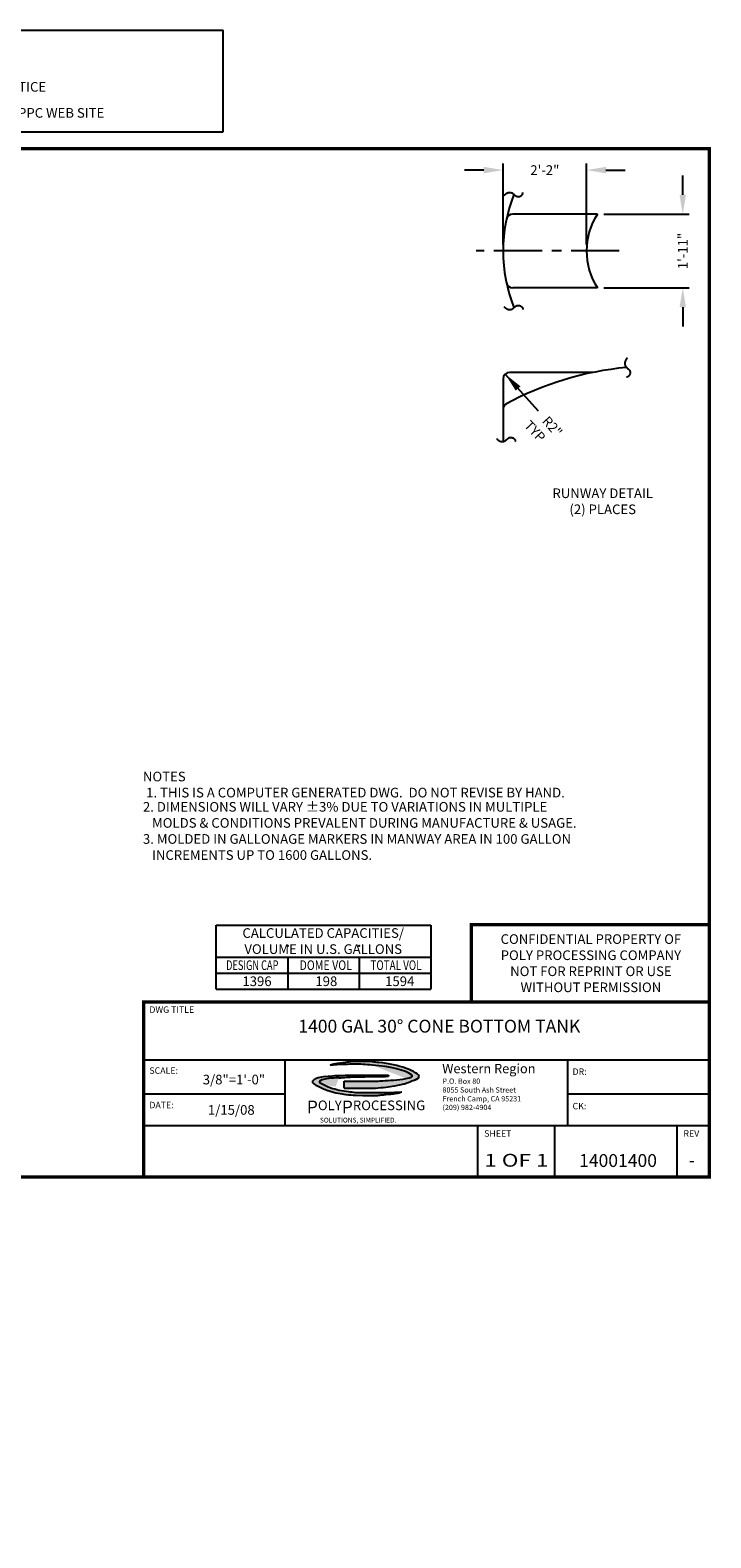
# Model space of a CAD drawing. Extents: x -1 to 493, y -112 to 357.
# Drawn here: x 281 to 493, y -112 to 357 of the extents above; entities that cross this region are included whole.
import ezdxf
from ezdxf.enums import TextEntityAlignment as Align

# ---------------------------------------------------------------- set-up
doc = ezdxf.new("R2010")
doc.units = 0
doc.header["$LTSCALE"] = 12
doc.header["$MEASUREMENT"] = 0
doc.linetypes.add('CENTER', pattern=[2, 1.25, -0.25, 0.25, -0.25])
doc.layers.get('0').update_dxf_attribs({"linetype": 'CONTINUOUS'})
doc.layers.get('DEFPOINTS').update_dxf_attribs({"linetype": 'CONTINUOUS'})
for name, color, linetype in [('BORDER', 7, 'CONTINUOUS'), ('CENTER', 5, 'CENTER'), ('DIM', 1, 'CONTINUOUS'), ('HATCH', 152, 'CONTINUOUS'), ('LEGEND', 7, 'CONTINUOUS'), ('NCC', 7, 'CONTINUOUS')]:
    doc.layers.add(name, color=color, linetype=linetype)
doc.styles.add('UNIV', font='arialbd.ttf')
doc.dimstyles.get("Standard").update_dxf_attribs({"dimtxt": 0.18, "dimasz": 0.18, "dimexe": 0.18, "dimexo": 0.0625, "dimgap": 0.09, "dimtad": 0, "dimtih": 1, "dimtoh": 1, "dimdec": 4, "dimzin": 0, "dimdsep": 46, "dimtxsty": 'Standard', "dimcen": 0.09, "dimadec": 0, "dimazin": 0, "dimtfac": 1, "dimtdec": 4, "dimtofl": 0, "dimtmove": 0, "dimatfit": 3, "dimfxl": 1, "dimtolj": 1, "dimtzin": 0, "dimarcsym": 0})

# ---------------------------------------------------------------- blocks, each defined once
blk = doc.blocks.new('BORDER')
for p, q in [((1, 1), (0, 1)), ((0, 1), (0, 0)), ((1, 0), (1, 1)), ((0, 0), (1, 0))]:
    blk.add_line(p, q)
blk = doc.blocks.new('*D2')
at = {"color": 0, "linetype": 'ByBlock', "transparency": 16777216}
for p, q in [((483.78, 305.62), (483.78, 311.62)), ((459.2, 299.62), (485.78, 299.62)), ((459.2, 276.62), (485.78, 276.62)), ((483.78, 270.62), (483.78, 264.62))]:
    blk.add_line(p, q, dxfattribs=at)
for points in [[(482.78, 305.62), (484.78, 305.62), (483.78, 299.62)], [(482.78, 270.62), (484.78, 270.62), (483.78, 276.62)]]:
    blk.add_solid(points, dxfattribs=at)
at = {"layer": 'DEFPOINTS', "color": 0, "linetype": 'ByBlock', "transparency": 16777216}
for p in [(457.2, 299.62), (483.78, 299.62), (457.2, 276.62)]:
    blk.add_point(p, dxfattribs=at)
at = {"color": 0, "linetype": 'ByBlock', "transparency": 16777216, "insert": (483.78, 288.12), "char_height": 3, "attachment_point": 5, "rotation": 90}
blk.add_mtext('\\A1;1\'-11"', dxfattribs=at)
blk = doc.blocks.new('*D3')
at = {"color": 0, "linetype": 'ByBlock', "transparency": 16777216}
for p, q in [((427.87, 290.12), (427.87, 315.3)), ((453.87, 290.12), (453.87, 315.3)), ((421.87, 313.3), (415.87, 313.3)), ((459.87, 313.3), (465.87, 313.3))]:
    blk.add_line(p, q, dxfattribs=at)
for points in [[(421.87, 314.3), (421.87, 312.3), (427.87, 313.3)], [(459.87, 314.3), (459.87, 312.3), (453.87, 313.3)]]:
    blk.add_solid(points, dxfattribs=at)
at = {"layer": 'DEFPOINTS', "color": 0, "linetype": 'ByBlock', "transparency": 16777216}
for p in [(453.87, 313.3), (427.87, 288.12), (453.87, 288.12)]:
    blk.add_point(p, dxfattribs=at)
at = {"color": 0, "linetype": 'ByBlock', "transparency": 16777216, "insert": (440.87, 313.3), "char_height": 3, "attachment_point": 5}
blk.add_mtext('\\A1;2\'-2"', dxfattribs=at)
blk = doc.blocks.new('BLKCON')
at = {"layer": 'LEGEND', "const_width": 0.0325}
blk.add_lwpolyline([(-2.312, 0.75), (0, 0.75), (0, 0), (-2.312, 0)], close=True, dxfattribs=at)
at = {"layer": 'LEGEND'}
for s, p in [('CONFIDENTIAL PROPERTY OF', (-1.15, 0.564)), ('POLY PROCESSING COMPANY', (-1.15, 0.407)), ('NOT FOR REPRINT OR USE', (-1.15, 0.251)), ('WITHOUT PERMISSION', (-1.15, 0.095))]:
    blk.add_text(s, height=0.09375, dxfattribs=at).set_placement(p, align=Align.CENTER)
blk = doc.blocks.new('*D10')
at = {"color": 0, "linetype": 'ByBlock', "transparency": 16777216}
blk.add_line((438.86, 238.33), (428.53, 249.81), dxfattribs=at)
blk.add_solid([(433.29, 246.02), (431.8, 244.68), (428.53, 249.81)], dxfattribs=at)
at = {"layer": 'DEFPOINTS', "color": 0, "linetype": 'ByBlock', "transparency": 16777216}
for p in [(428.53, 249.81), (429.87, 248.32)]:
    blk.add_point(p, dxfattribs=at)
at = {"color": 0, "linetype": 'ByBlock', "transparency": 16777216, "insert": (443.2, 233.5), "char_height": 3, "attachment_point": 5, "rotation": 311.9678}
blk.add_mtext('\\A1;R2"', dxfattribs=at)
blk = doc.blocks.new('NEWNCCBLK')
at = {"layer": 'LEGEND'}
for p, q in [((-3.25, -1.137), (0, -1.137)), ((-3.25, -1.137), (-3.25, -2.125)), ((0, -1.137), (3.25, -1.137)), ((3.25, -2.125), (3.25, -1.137)), ((0, -2.125), (-3.25, -2.125)), ((0, -2.125), (3.25, -2.125))]:
    blk.add_line(p, q, dxfattribs=at)
for s, height, p in [('NON-CONTROLLED COPY', 0.125, (-0.11, -1.486)), ('INFORMATION SUBJECT TO CHANGE WITHOUT NOTICE', 0.09375, (-0.11, -1.735)), ('VERIFY REV LEVEL OF PAPER COPY WITH REV LEVEL ON PPC WEB SITE', 0.09375, (0.039, -1.988))]:
    blk.add_text(s, height=height, dxfattribs=at).set_placement(p, align=Align.CENTER)
blk = doc.blocks.new('P')
for s, insert, char_height, width, attachment_point in [('\\fVerdana|b1|i0|c0|p34;\\C152;P\\fTechnicBold|b0|i0|c2|p2;\\H0.0938;OLY\\fVerdana|b0|i0|c0|p34;\\H0.125;\\C256;P\\fTechnicLite|b0|i0|c2|p2;\\H0.0938;ROCESSING', (-0.003, 0.137), 0.125, 1.17188, 2), ('SOLUTIONS, SIMPLIFIED.', (-0.451, -0.03), 0.04688, 1.25, 1)]:
    blk.add_mtext(s, dxfattribs=dict(insert=insert, char_height=char_height, width=width, attachment_point=attachment_point))
blk = doc.blocks.new('WR')
at = {"layer": 'LEGEND', "color": 7, "style": 'UNIV'}
blk.add_text('Western Region', height=0.07031, dxfattribs=at).set_placement((-0.861, -0.117))
at = {"layer": 'LEGEND', "color": 7}
for s, p in [('8055 South Ash Street', (-0.859, -0.262)), ('P.O. Box 80', (-0.859, -0.196)), ('French Camp, CA 95231', (-0.859, -0.328)), ('(209) 982-4904', (-0.859, -0.393))]:
    blk.add_text(s, height=0.03955, dxfattribs=at).set_placement(p)

msp = doc.modelspace()

# ---------------------------------------------------------------- hatches: boundary and pattern name
h = msp.add_hatch(color=256)
edge = h.paths.add_edge_path()
edge.add_ellipse((376.012, 29.365), major_axis=(-7.462, 0.252), ratio=0.261256, start_angle=-63.19929, end_angle=32.06834)
edge.add_spline(control_points=[(369.654, 28.544), (370.51, 28.122), (371.845, 27.463), (374.123, 26.554), (376.4, 26.077), (379.147, 25.578), (380.978, 25.48), (381.986, 25.426)], knot_values=[0, 0, 0, 0, 0.0894399, 0.1395821, 0.2295067, 0.306675, 0.4011973, 0.4011973, 0.4011973, 0.4011973], degree=3, periodic=0)
edge.add_line((381.986, 25.426), (384.19, 25.368))
edge.add_line((384.19, 25.368), (386.51, 25.368))
edge.add_line((386.51, 25.368), (388.772, 25.368))
edge.add_spline(control_points=[(388.772, 25.368), (389.264, 25.425), (390.263, 25.54), (391.733, 25.708), (393.211, 25.782), (394.739, 25.99), (395.766, 26.274), (396.316, 26.426)], knot_values=[0, 0, 0, 0, 0.0464563, 0.0942862, 0.1387027, 0.1851041, 0.2385027, 0.2385027, 0.2385027, 0.2385027], degree=3, periodic=0)
edge.add_spline(control_points=[(396.316, 26.426), (395.569, 26.391), (393.671, 26.302), (390.753, 26.201), (387.597, 26.227), (384.703, 26.225), (382.095, 26.212), (379.528, 26.639), (376.888, 26.975), (374.088, 27.678), (372.391, 28.512), (371.558, 28.921)], knot_values=[0, 0, 0, 0, 0.070041, 0.1782214, 0.2736336, 0.3658653, 0.4497621, 0.5174289, 0.6093053, 0.6994495, 0.7862165, 0.7862165, 0.7862165, 0.7862165], degree=3, periodic=0)
edge.add_ellipse((378.448, 29.365), major_axis=(-7.693, 0.224), ratio=0.1863869, start_angle=-77.50184, end_angle=26.71733, ccw=False)
edge.add_spline(control_points=[(376.824, 30.814), (377.617, 30.87), (378.951, 30.964), (381.171, 31.149), (383.495, 31.151), (386.162, 31.214), (388.616, 31.299), (390.629, 31.251), (391.749, 31.311), (392.193, 31.335)], knot_values=[0, 0, 0, 0, 0.0745063, 0.1253824, 0.2087721, 0.2921618, 0.3755516, 0.4389854, 0.4807097, 0.4807097, 0.4807097, 0.4807097], degree=3, periodic=0)
edge.add_line((392.193, 31.335), (392.193, 31.687))
edge.add_spline(control_points=[(392.193, 31.687), (391.728, 31.686), (390.425, 31.683), (387.76, 31.683), (383.492, 31.702), (379.247, 31.609), (375.409, 31.545), (373.653, 31.333), (372.707, 31.219)], knot_values=[0, 0, 0, 0, 0.0436841, 0.1221218, 0.2498344, 0.4438083, 0.5202211, 0.6094886, 0.6094886, 0.6094886, 0.6094886], degree=3, periodic=0)
at = {"layer": 'HATCH'}
h = msp.add_hatch(color=256, dxfattribs=at)
edge = h.paths.add_edge_path()
edge.add_spline(control_points=[(387.48, 27.613), (389.338, 27.7), (391.94, 27.952), (394.291, 28.399), (395.97, 28.623), (397.428, 29.041), (398.555, 29.459), (400.359, 30.176)], knot_values=[0, 0, 0, 0, 0.1647937, 0.1647937, 0.2822214, 0.2822214, 0.3351957, 0.3351957, 0.3351957, 0.3351957], degree=3, periodic=0)
edge.add_spline(control_points=[(400.359, 30.176), (400.563, 30.256), (400.775, 30.341), (400.996, 30.429)], knot_values=[0.3351957, 0.3351957, 0.3351957, 0.3351957, 0.3411713, 0.3411713, 0.3411713, 0.3411713], degree=3, periodic=0)
edge.add_ellipse((397.142, 31.304), major_axis=(4.649, 0), ratio=0.3360317, start_angle=325.97613, end_angle=360)
edge.add_spline(control_points=[(401.792, 31.304), (401.537, 32.274), (398.661, 33.379), (395.418, 34.609), (392.414, 35.241), (388.539, 35.661), (387.881, 35.72), (387.222, 35.767)], knot_values=[0.3022906, 0.3022906, 0.3022906, 0.3022906, 0.6890395, 0.6890395, 1.4228618, 1.4228618, 1.5707963, 1.5707963, 1.5707963, 1.5707963], degree=3, periodic=0)
edge.add_spline(control_points=[(387.23, 35.766), (383.598, 36.054), (381.575, 35.955), (379.539, 35.664), (377.153, 35.548), (374.047, 34.77)], knot_values=[0, 0, 0, 0, 0.3417713, 0.3417713, 0.4101662, 0.4101662, 0.4101662, 0.4101662], degree=3, periodic=0)
edge.add_spline(control_points=[(374.047, 34.77), (374.605, 34.796), (375.59, 34.843), (377.152, 35.021), (379.1, 34.952), (381.509, 35.177), (384.314, 34.994), (386.179, 34.846), (387.151, 34.769)], knot_values=[0, 0, 0, 0, 0.0524291, 0.0924579, 0.147166, 0.2346948, 0.3187281, 0.4101662, 0.4101662, 0.4101662, 0.4101662], degree=3, periodic=0)
edge.add_ellipse((386.921, 31.527), major_axis=(-13.097, 0.929), ratio=0.2475829, start_angle=199.35652, end_angle=269.99653, ccw=False)
edge.add_ellipse((397.142, 31.304), major_axis=(2.487, 0.12), ratio=0.28338, start_angle=305.68507, end_angle=386.48573, ccw=False)
edge.add_spline(control_points=[(398.621, 30.801), (397.969, 30.657), (396.072, 30.238), (393.038, 30.107), (389.982, 29.858), (388.19, 29.772), (387.48, 29.738)], knot_values=[0, 0, 0, 0, 0.0624979, 0.1819032, 0.2835961, 0.3501568, 0.3501568, 0.3501568, 0.3501568], degree=3, periodic=0)
edge.add_line((387.48, 29.738), (378.412, 29.738))
edge.add_line((378.412, 29.738), (378.412, 27.613))
edge.add_line((378.412, 27.613), (387.48, 27.613))

# ---------------------------------------------------------------- linework, layer by layer
for p, q in [((457.204, 299.623), (430.872, 299.623)), ((457.204, 276.623), (430.872, 276.623)), ((455.769, 250.322), (429.87, 250.322)), ((427.87, 248.322), (427.87, 228.824)), ((392.193, 31.687), (392.193, 31.335)), ((381.986, 25.426), (384.19, 25.368)), ((384.19, 25.368), (386.51, 25.368)), ((386.51, 25.368), (388.772, 25.368))]:
    msp.add_line(p, q)
for points in [[(428.146, 305.405), (428.223, 305.48), (428.296, 305.55), (428.367, 305.615), (428.435, 305.675), (428.501, 305.732), (428.565, 305.785), (428.628, 305.835), (428.689, 305.882), (428.749, 305.927), (428.809, 305.97), (428.868, 306.01), (428.929, 306.048), (428.99, 306.085), (429.054, 306.12), (429.119, 306.152), (429.188, 306.184), (429.26, 306.213), (429.335, 306.24), (429.412, 306.266), (429.49, 306.288), (429.57, 306.308), (429.649, 306.325), (429.728, 306.338), (429.806, 306.348), (429.882, 306.354), (429.956, 306.355), (430.029, 306.353), (430.1, 306.347), (430.171, 306.338), (430.241, 306.325), (430.311, 306.309), (430.38, 306.29), (430.449, 306.268), (430.518, 306.243), (430.586, 306.216), (430.654, 306.186), (430.72, 306.153), (430.785, 306.118), (430.847, 306.081), (430.908, 306.042), (430.966, 306.001), (431.022, 305.959), (431.076, 305.916), (431.127, 305.873), (431.176, 305.83), (431.223, 305.787), (431.267, 305.747), (431.309, 305.708), (431.349, 305.671), (431.388, 305.636), (431.425, 305.603), (431.461, 305.572), (431.496, 305.542), (431.532, 305.512), (431.567, 305.483), (431.604, 305.454), (431.641, 305.424), (431.679, 305.395), (431.718, 305.366), (431.757, 305.337), (431.796, 305.308), (431.835, 305.281), (431.874, 305.254), (431.913, 305.229), (431.95, 305.204), (431.987, 305.182), (432.024, 305.16), (432.062, 305.14), (432.101, 305.122), (432.141, 305.105), (432.183, 305.09), (432.227, 305.076), (432.274, 305.064), (432.323, 305.053), (432.375, 305.045), (432.43, 305.039), (432.487, 305.035), (432.547, 305.034), (432.61, 305.036), (432.674, 305.041), (432.742, 305.049), (432.811, 305.06), (432.881, 305.075), (432.951, 305.092), (433.022, 305.111), (433.092, 305.134), (433.161, 305.158), (433.229, 305.185), (433.293, 305.215), (433.356, 305.247), (433.417, 305.282), (433.476, 305.321), (433.534, 305.364), (433.591, 305.412), (433.647, 305.465), (433.703, 305.524), (433.759, 305.59), (433.812, 305.663), (433.863, 305.744), (433.909, 305.834), (433.949, 305.934), (433.981, 306.045), (434.004, 306.169), (434.016, 306.305)], [(428.146, 270.841), (428.223, 270.766), (428.296, 270.696), (428.367, 270.631), (428.435, 270.57), (428.501, 270.513), (428.565, 270.46), (428.628, 270.41), (428.689, 270.363), (428.749, 270.318), (428.809, 270.276), (428.868, 270.235), (428.929, 270.197), (428.99, 270.16), (429.054, 270.126), (429.119, 270.093), (429.188, 270.062), (429.26, 270.032), (429.335, 270.005), (429.412, 269.98), (429.49, 269.957), (429.57, 269.937), (429.649, 269.92), (429.728, 269.907), (429.806, 269.897), (429.882, 269.892), (429.956, 269.89), (430.029, 269.892), (430.1, 269.898), (430.171, 269.907), (430.241, 269.92), (430.311, 269.936), (430.38, 269.955), (430.449, 269.977), (430.518, 270.002), (430.586, 270.029), (430.654, 270.06), (430.72, 270.092), (430.785, 270.127), (430.847, 270.164), (430.908, 270.203), (430.966, 270.244), (431.022, 270.286), (431.076, 270.329), (431.127, 270.373), (431.176, 270.416), (431.223, 270.458), (431.267, 270.499), (431.309, 270.538), (431.349, 270.574), (431.388, 270.609), (431.425, 270.642), (431.461, 270.673), (431.496, 270.704), (431.532, 270.733), (431.567, 270.763), (431.604, 270.792), (431.641, 270.821), (431.679, 270.85), (431.718, 270.88), (431.757, 270.909), (431.796, 270.937), (431.835, 270.964), (431.874, 270.991), (431.913, 271.017), (431.95, 271.041), (431.987, 271.064), (432.024, 271.085), (432.062, 271.105), (432.101, 271.123), (432.141, 271.14), (432.183, 271.156), (432.227, 271.17), (432.274, 271.182), (432.323, 271.192), (432.375, 271.2), (432.43, 271.206), (432.487, 271.21), (432.547, 271.211), (432.61, 271.209), (432.674, 271.204), (432.742, 271.196), (432.811, 271.185), (432.881, 271.171), (432.951, 271.154), (433.022, 271.134), (433.092, 271.112), (433.161, 271.087), (433.229, 271.06), (433.293, 271.031), (433.356, 270.999), (433.417, 270.963), (433.476, 270.925), (433.534, 270.881), (433.591, 270.833), (433.647, 270.78), (433.703, 270.721), (433.759, 270.655), (433.812, 270.583), (433.863, 270.502), (433.909, 270.411), (433.949, 270.311), (433.981, 270.2), (434.004, 270.077), (434.016, 269.941)], [(466.463, 254.81), (466.399, 254.725), (466.339, 254.643), (466.283, 254.565), (466.232, 254.489), (466.184, 254.417), (466.139, 254.346), (466.098, 254.278), (466.059, 254.211), (466.022, 254.146), (465.987, 254.081), (465.955, 254.017), (465.924, 253.952), (465.896, 253.887), (465.869, 253.819), (465.845, 253.75), (465.823, 253.678), (465.803, 253.603), (465.785, 253.525), (465.77, 253.445), (465.757, 253.365), (465.748, 253.283), (465.741, 253.203), (465.738, 253.123), (465.738, 253.044), (465.743, 252.968), (465.75, 252.894), (465.762, 252.822), (465.777, 252.752), (465.795, 252.683), (465.816, 252.615), (465.841, 252.548), (465.869, 252.482), (465.899, 252.416), (465.933, 252.351), (465.969, 252.287), (466.007, 252.224), (466.048, 252.162), (466.091, 252.102), (466.135, 252.045), (466.182, 251.99), (466.23, 251.937), (466.279, 251.887), (466.328, 251.839), (466.378, 251.794), (466.427, 251.751), (466.474, 251.71), (466.521, 251.671), (466.565, 251.634), (466.606, 251.599), (466.645, 251.565), (466.683, 251.533), (466.718, 251.501), (466.753, 251.47), (466.787, 251.438), (466.82, 251.407), (466.854, 251.374), (466.888, 251.341), (466.922, 251.307), (466.955, 251.272), (466.989, 251.237), (467.022, 251.202), (467.055, 251.167), (467.086, 251.131), (467.116, 251.097), (467.145, 251.063), (467.172, 251.029), (467.198, 250.994), (467.223, 250.959), (467.246, 250.923), (467.268, 250.886), (467.288, 250.846), (467.308, 250.804), (467.326, 250.759), (467.342, 250.711), (467.357, 250.661), (467.37, 250.607), (467.381, 250.551), (467.389, 250.492), (467.396, 250.43), (467.399, 250.365), (467.399, 250.297), (467.397, 250.227), (467.392, 250.156), (467.384, 250.084), (467.373, 250.011), (467.36, 249.938), (467.344, 249.867), (467.326, 249.797), (467.305, 249.729), (467.282, 249.663), (467.254, 249.598), (467.223, 249.534), (467.188, 249.471), (467.147, 249.408), (467.102, 249.346), (467.05, 249.283), (466.992, 249.22), (466.927, 249.157), (466.853, 249.096), (466.769, 249.039), (466.675, 248.987), (466.569, 248.941), (466.449, 248.903), (466.316, 248.873)], [(425.823, 229.754), (425.899, 229.679), (425.973, 229.609), (426.043, 229.544), (426.112, 229.483), (426.178, 229.427), (426.242, 229.374), (426.304, 229.324), (426.366, 229.276), (426.426, 229.232), (426.485, 229.189), (426.545, 229.148), (426.606, 229.11), (426.667, 229.074), (426.731, 229.039), (426.796, 229.006), (426.865, 228.975), (426.937, 228.946), (427.012, 228.918), (427.089, 228.893), (427.167, 228.87), (427.247, 228.85), (427.326, 228.833), (427.405, 228.82), (427.483, 228.811), (427.558, 228.805), (427.633, 228.803), (427.706, 228.805), (427.777, 228.811), (427.848, 228.821), (427.918, 228.833), (427.988, 228.849), (428.057, 228.868), (428.126, 228.89), (428.195, 228.915), (428.263, 228.943), (428.331, 228.973), (428.397, 229.005), (428.461, 229.04), (428.524, 229.077), (428.585, 229.116), (428.643, 229.157), (428.699, 229.199), (428.753, 229.242), (428.804, 229.286), (428.853, 229.329), (428.9, 229.371), (428.944, 229.412), (428.986, 229.451), (429.026, 229.488), (429.065, 229.522), (429.102, 229.555), (429.138, 229.587), (429.173, 229.617), (429.209, 229.646), (429.244, 229.676), (429.281, 229.705), (429.318, 229.734), (429.356, 229.764), (429.395, 229.793), (429.434, 229.822), (429.473, 229.85), (429.512, 229.878), (429.551, 229.904), (429.589, 229.93), (429.627, 229.954), (429.664, 229.977), (429.701, 229.998), (429.739, 230.018), (429.778, 230.037), (429.818, 230.054), (429.86, 230.069), (429.904, 230.083), (429.951, 230.095), (430, 230.105), (430.052, 230.113), (430.107, 230.12), (430.164, 230.123), (430.224, 230.124), (430.286, 230.122), (430.351, 230.117), (430.418, 230.109), (430.487, 230.098), (430.557, 230.084), (430.628, 230.067), (430.699, 230.047), (430.769, 230.025), (430.838, 230), (430.905, 229.973), (430.97, 229.944), (431.033, 229.912), (431.094, 229.877), (431.153, 229.838), (431.211, 229.795), (431.268, 229.747), (431.324, 229.693), (431.38, 229.634), (431.435, 229.569), (431.489, 229.496), (431.54, 229.415), (431.586, 229.325), (431.626, 229.224), (431.658, 229.113), (431.681, 228.99), (431.693, 228.854)]]:
    msp.add_lwpolyline(points)
for centre, radius, start, end in [((475.37, 288.123), 47.5, 158.21498, 201.78502), ((430.872, 297.623), 2, 90, 166.95421), ((475.37, 288.123), 21.5, 147.66397, 212.33603), ((430.872, 278.623), 2, 193.04579, 270), ((429.87, 248.322), 2, 90, 180), ((475.284, 154.804), 97.491, 95.29485, 118.53842), ((429.87, 238.822), 2, 125.53059, 180)]:
    msp.add_arc(centre, radius, start, end)
for centre, major_axis, ratio, start_param, end_param in [((376.012, 29.365), (-7.462, 0.252), 0.261256, -1.1030357, 0.5596982), ((378.448, 29.365), (-7.693, 0.224), 0.1863869, -1.3526624, 0.4663053)]:
    msp.add_ellipse(centre, major_axis=major_axis, ratio=ratio, start_param=start_param, end_param=end_param)
for points in [[(369.654, 28.544), (372.242, 27.321), (373.738, 26.743), (376.534, 26.063), (378.97, 25.657), (381.986, 25.426)], [(371.558, 28.921), (374.091, 27.783), (376.877, 27.036), (379.782, 26.584), (381.928, 26.295), (384.612, 26.223), (387.563, 26.223), (390.616, 26.223), (394.077, 26.324), (396.316, 26.426)], [(372.707, 31.219), (375.548, 31.509), (377.992, 31.589), (384.199, 31.684), (388.286, 31.684), (390.796, 31.684), (392.193, 31.687)], [(376.824, 30.814), (379.202, 30.987), (380.826, 31.103), (383.494, 31.161), (386.162, 31.219), (388.83, 31.277), (390.86, 31.277), (392.193, 31.335)], [(388.772, 25.368), (390.248, 25.538), (391.771, 25.696), (393.188, 25.801), (394.658, 26.01), (396.316, 26.426)]]:
    msp.add_spline(points, degree=3)
at = {"layer": 'BORDER'}
msp.add_line((492, 54.454), (316, 54.454), dxfattribs=at)
at = {"layer": 'BORDER', "color": 7}
for p, q in [((316, 54.454), (316, 6.954)), ((492, 0), (492, 47.5)), ((492, 36.305), (316, 36.305)), ((360, 36.305), (360, 15.838)), ((448, 15.838), (448, 36.305)), ((360, 25.74), (316, 25.74)), ((492, 25.74), (448, 25.74)), ((492, 15.838), (316, 15.838)), ((420, 0), (420, 15.838)), ((444, 0), (444, 15.838)), ((482, 0), (482, 15.838))]:
    msp.add_line(p, q, dxfattribs=at)
at = {"layer": 'BORDER', "const_width": 1.04}
msp.add_lwpolyline([(0, 320), (492, 320), (492, 0), (0, 0)], close=True, dxfattribs=at)
at = {"layer": 'BORDER', "color": 7, "const_width": 1.04}
msp.add_lwpolyline([(492, 54.454), (316, 54.454), (316, 0)], dxfattribs=at)
at = {"layer": 'CENTER'}
msp.add_line((464.033, 288.123), (419.533, 288.123), dxfattribs=at)
at = {"layer": 'HATCH'}
for p, q in [((378.412, 29.738), (387.48, 29.738)), ((378.412, 27.613), (378.412, 29.738)), ((378.412, 27.613), (387.48, 27.613))]:
    msp.add_line(p, q, dxfattribs=at)
for centre, major_axis, ratio, start_param, end_param in [((386.921, 31.527), (-13.097, 0.929), 0.2475829, 3.4794276, 4.7123284), ((397.142, 31.304), (2.487, 0.12), 0.28338, 5.3352109, 6.7454485), ((397.142, 31.304), (4.649, 0), 0.3360317, 5.4764966, 6.2831853)]:
    msp.add_ellipse(centre, major_axis=major_axis, ratio=ratio, start_param=start_param, end_param=end_param, dxfattribs=at)
for points, knots in [([(387.23, 35.766), (383.598, 36.054), (381.575, 35.955), (379.539, 35.664), (377.153, 35.548), (374.047, 34.77)], [0, 0, 0, 0, 0.34177131, 0.34177131, 0.41016621, 0.41016621, 0.41016621, 0.41016621]), ([(401.792, 31.304), (401.537, 32.274), (398.661, 33.379), (395.418, 34.609), (392.414, 35.241), (388.539, 35.661), (387.881, 35.72), (387.222, 35.767)], [0.3022906, 0.3022906, 0.3022906, 0.3022906, 0.6890395, 0.6890395, 1.4228618, 1.4228618, 1.5707963, 1.5707963, 1.5707963, 1.5707963]), ([(387.48, 27.613), (389.338, 27.7), (391.94, 27.952), (394.291, 28.399), (395.97, 28.623), (397.479, 29.056), (398.817, 29.557), (400.996, 30.429)], [0, 0, 0, 0, 0.16479367, 0.16479367, 0.2822214, 0.2822214, 0.34117126, 0.34117126, 0.34117126, 0.34117126])]:
    msp.add_open_spline(points, degree=3, knots=knots, dxfattribs=at)
for points in [[(387.151, 34.769), (384.234, 34.993), (381.547, 35.105), (378.748, 34.993), (376.998, 34.977), (375.721, 34.87), (374.047, 34.77)], [(387.48, 29.738), (389.607, 29.849), (392.854, 30.073), (396.66, 30.409), (398.621, 30.801)]]:
    msp.add_spline(points, degree=3, dxfattribs=at)
at = {"layer": 'LEGEND'}
for p, q in [((338.582, 78.381), (405.396, 78.381)), ((338.582, 58.381), (338.582, 78.381)), ((405.396, 78.381), (405.396, 58.381)), ((338.582, 68.381), (405.396, 68.381)), ((360.853, 68.381), (360.853, 58.381)), ((383.125, 68.381), (383.125, 58.381)), ((338.582, 63.381), (405.396, 63.381)), ((338.582, 58.381), (405.396, 58.381)), ((492, 0), (316, 0))]:
    msp.add_line(p, q, dxfattribs=at)
for p in [(360.853, 71.946), (383.125, 71.946)]:
    msp.add_point(p, dxfattribs=at)

# ---------------------------------------------------------------- block references
at = {"layer": 'BORDER', "xscale": 492, "yscale": 320, "zscale": 492}
msp.add_blockref('BORDER', (0, 0), dxfattribs=at)
msp.add_blockref('BORDER', (0, 0), dxfattribs=at)
at = {"layer": 'LEGEND'}
for name, p, xscale, yscale, zscale in [('BLKCON', (492, 54.454), 32, 32, 32), ('WR', (444.649, 37.099), 41.48894359590496, 41.48894359590496, 41.48894359590496), ('P', (385.307, 19.373), 32, 32, 32)]:
    msp.add_blockref(name, p, dxfattribs=dict(at, xscale=xscale, yscale=yscale, zscale=zscale))
at = {"layer": 'NCC', "xscale": 32, "yscale": 32, "zscale": 32}
msp.add_blockref('NEWNCCBLK', (236.747, 393.219), dxfattribs=at)

# ---------------------------------------------------------------- texts
msp.add_text('3/8"=1\'-0"', height=3).set_placement((344.112, 28.785), align=Align.CENTER)
at = {"layer": 'DIM'}
msp.add_text('TYP', height=3, rotation=313.09596, dxfattribs=at).set_placement((434.219, 233.658))
at = {"layer": 'LEGEND'}
for s, height, p in [('%%uRUNWAY DETAIL', 3, (458.877, 211.238)), ('(2) PLACES', 3, (458.877, 206.238)), ('CALCULATED CAPACITIES/', 3, (371.904, 74.381)), ('VOLUME IN U.S. GALLONS', 3, (371.904, 69.381)), ('1396', 3, (351.301, 59.381)), ('198', 3, (372.87, 59.381)), ('1594', 3, (395.715, 59.381)), ('1400 GAL 30%%D CONE BOTTOM TANK', 4, (408.026, 44.898)), ('1/15/08', 3, (343.295, 19.338)), ('-', 4, (486.618, 3.173))]:
    msp.add_text(s, height=height, dxfattribs=at).set_placement(p, align=Align.CENTER)
for s, height, p in [('%%UNOTES', 3, (315.807, 123.085)), ('1. THIS IS A COMPUTER GENERATED DWG.  DO NOT REVISE BY HAND.', 3, (316.812, 118.085)), ('2. DIMENSIONS WILL VARY %%P3% DUE TO VARIATIONS IN MULTIPLE', 3, (315.807, 113.652)), ('  MOLDS & CONDITIONS PREVALENT DURING MANUFACTURE & USAGE.', 3, (316.812, 108.652)), ('3. MOLDED IN GALLONAGE MARKERS IN MANWAY AREA IN 100 GALLON', 3, (315.807, 103.652)), ('  INCREMENTS UP TO 1600 GALLONS.', 3, (316.812, 98.652)), ('DWG TITLE', 2, (317.816, 51.047)), ('SCALE:', 2, (317.816, 32.086)), ('DR:', 2, (449.497, 31.755)), ('DATE:', 2, (317.816, 21.363)), ('CK:', 2, (449.497, 21.032)), ('SHEET', 2, (422, 12.5)), ('REV', 2, (484, 12.5))]:
    msp.add_text(s, height=height, dxfattribs=at).set_placement(p)
for s, width, p in [('DESIGN CAP', 0.7, (349.819, 64.381)), ('DOME VOL', 0.8125, (372.687, 64.381)), ('TOTAL VOL', 0.75, (394.553, 64.381))]:
    msp.add_text(s, height=3, dxfattribs=dict(at, width=width)).set_placement(p, align=Align.CENTER)
msp.add_text('1 OF 1', height=4, dxfattribs=at).set_placement((422, 3.173), (442, 3.173), align=Align.FIT)
msp.add_text('14001400', height=4, dxfattribs=at).set_placement((463.641, 1.84), align=Align.BOTTOM_CENTER)
at = {"layer": 'LEGEND', "insert": (467.771, -112.326), "char_height": 3, "attachment_point": 4}
msp.add_mtext('\\A1;', dxfattribs=at)
msp.add_mtext('\\A1;', dxfattribs=at)

# ---------------------------------------------------------------- dimensions: what is measured, and where the dimension line sits
at = {"layer": 'DIM'}
dim = msp.add_linear_dim(base=(453.87, 313.296), p1=(427.87, 288.123), p2=(453.87, 288.123), dimstyle='Standard', override={"dimscale": 32, "dimtxt": 0.09375, "dimasz": 0.1875, "dimexe": 0.0625, "dimgap": 0.09375, "dimtih": 0, "dimtoh": 0, "dimdec": 2, "dimzin": 15, "dimlunit": 4, "dimcen": -0.09375, "dimtdec": 0, "dimtix": 1, "dimatfit": 0, "dimfrac": 2, "dimtzin": 15}, dxfattribs=at)
dim.commit()
dim.dimension.update_dxf_attribs({"geometry": '*D3', "text_midpoint": (440.87, 313.296)})
dim = msp.add_linear_dim(base=(483.783, 299.623), p1=(457.204, 276.623), p2=(457.204, 299.623), angle=90, dimstyle='Standard', override={"dimscale": 32, "dimtxt": 0.09375, "dimasz": 0.1875, "dimexe": 0.0625, "dimgap": 0.09375, "dimtih": 0, "dimtoh": 0, "dimdec": 2, "dimzin": 15, "dimlunit": 4, "dimcen": -0.09375, "dimtdec": 0, "dimtix": 1, "dimatfit": 0, "dimfrac": 2, "dimtzin": 15}, dxfattribs=at)
dim.commit()
dim.dimension.update_dxf_attribs({"geometry": '*D2', "text_midpoint": (483.783, 288.123)})
dim = msp.add_radius_dim(center=(429.87, 248.322), mpoint=(428.532, 249.809), dimstyle='Standard', override={"dimscale": 32, "dimtxt": 0.09375, "dimasz": 0.1875, "dimexe": 0.0625, "dimgap": 0.09375, "dimtih": 0, "dimtoh": 0, "dimdec": 2, "dimzin": 15, "dimlunit": 4, "dimcen": -0.09375, "dimtdec": 0, "dimtmove": 1, "dimfrac": 2, "dimtzin": 15}, dxfattribs=at)
dim.commit()
dim.dimension.update_dxf_attribs({"geometry": '*D10', "text_midpoint": (443.203, 233.497), "dimtype": 164})

doc.saveas('drawing.dxf')
